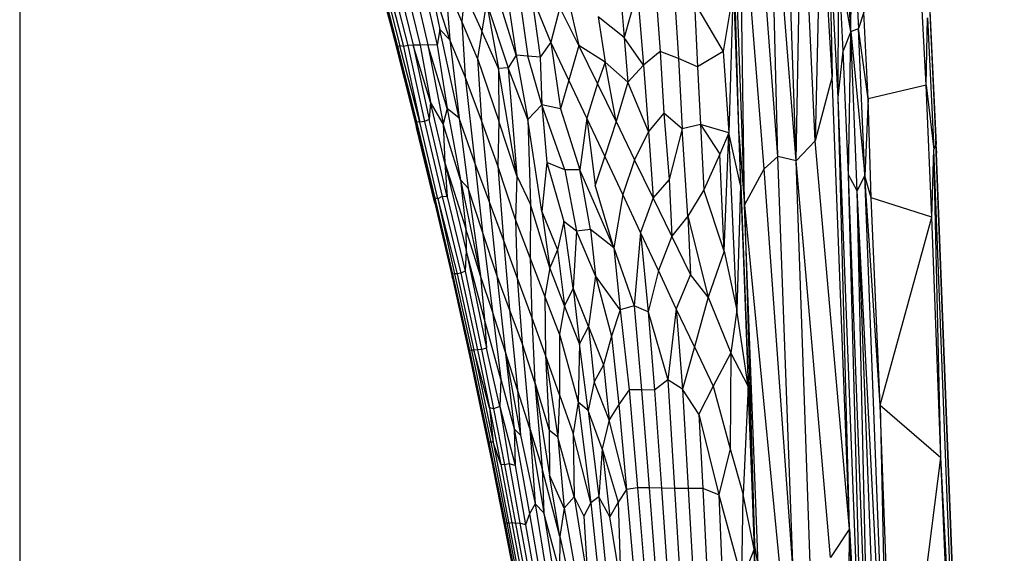
# Model space of a CAD drawing. Units: inches. Extents: x 0 to 204, y 0 to 264.
# Drawn here: x 78 to 84, y 112 to 115 of the extents above; entities that cross this region are included whole.
import ezdxf

# ---------------------------------------------------------------- set-up
doc = ezdxf.new("R2010")
doc.units = ezdxf.units.IN
doc.header["$MEASUREMENT"] = 0
doc.layers.get('0').update_dxf_attribs({"color": 10})
doc.layers.add('A-ANNO-DIMS', color=2, linetype='Continuous')
doc.styles.add('Arial', font='arial.ttf')
doc.dimstyles.new('ARCH-24', dxfattribs={"dimscale": 24, "dimtxt": 0.09375, "dimasz": 0.09375, "dimexe": 0.09375, "dimexo": 0.09375, "dimgap": 0.046875, "dimtad": 1, "dimdec": 4, "dimzin": 3, "dimdsep": 46, "dimlunit": 4, "dimtxsty": 'Arial', "dimcen": 0, "dimdle": 0.09375, "dimclrd": 256, "dimclre": 256, "dimclrt": 256, "dimadec": 0, "dimazin": 0, "dimtfac": 1, "dimtdec": 4, "dimtmove": 2, "dimatfit": 2, "dimfxl": 1, "dimfrac": 2, "dimtolj": 1, "dimtzin": 0, "dimlwd": -1, "dimlwe": -1, "dimarcsym": 0})

# ---------------------------------------------------------------- blocks, each defined once
blk = doc.blocks.new('*D2')
at = {"layer": 'A-ANNO-DIMS', "transparency": 16777216}
for p, q in [((78.1293, 118.7674), (78.1293, 82.2055)), ((99.1284, 103.2092), (99.1284, 82.2055)), ((80.3793, 84.4555), (96.8784, 84.4555))]:
    blk.add_line(p, q, dxfattribs=at)
for points in [[(80.3793, 84.8305), (80.3793, 84.0805), (78.1293, 84.4555)], [(96.8784, 84.8305), (96.8784, 84.0805), (99.1284, 84.4555)]]:
    blk.add_solid(points, dxfattribs=at)
at = {"layer": 'Defpoints', "color": 0, "transparency": 16777216}
for p in [(78.1293, 121.0174), (99.1284, 105.4592), (99.1284, 84.4555)]:
    blk.add_point(p, dxfattribs=at)
at = {"layer": 'A-ANNO-DIMS', "transparency": 16777216, "insert": (88.6289, 86.7055), "char_height": 2.25, "attachment_point": 5, "style": 'Arial'}
blk.add_mtext('\\A1;D', dxfattribs=at)
blk = doc.blocks.new('ROCA-1-SD')
for p, q in [((-6.5468, 27.0989), (-6.4759, 25.0929)), ((-6.5251, 26.8952), (-6.4759, 25.0929)), ((-6.5251, 26.8952), (-6.4433, 24.6673)), ((-6.1531, 24.9165), (-6.2217, 26.9206)), ((-6.2558, 24.94), (-6.4005, 26.8585)), ((-6.1531, 24.9165), (-6.3049, 26.8428)), ((-6.2558, 24.94), (-6.3049, 26.8428)), ((-6.4433, 24.6673), (-6.4717, 26.6388)), ((-6.3333, 24.8716), (-6.4717, 26.6388)), ((-6.1531, 24.9165), (-6.121, 26.657)), ((-6.047, 25.0286), (-6.121, 26.657)), ((-6.0133, 26.4516), (-6.047, 25.0286)), ((-5.9515, 25.3891), (-6.0133, 26.4516)), ((-5.8483, 25.6405), (-5.8879, 26.3237)), ((-5.8483, 25.6405), (-5.8408, 26.289)), ((-5.8408, 26.289), (-5.8048, 25.6578)), ((-8.5732, 26.2429), (-8.4168, 25.6517)), ((-5.9181, 25.2706), (-5.9697, 26.2574)), ((-5.9697, 26.2574), (-5.9515, 25.3891)), ((-8.4471, 26.0364), (-8.3274, 25.5629)), ((-5.9181, 25.2706), (-5.9162, 26.0339)), ((-5.8483, 25.6405), (-5.9162, 26.0339)), ((-5.8898, 25.533), (-5.9162, 26.0339)), ((-8.4904, 25.9645), (-8.3844, 25.5563)), ((-8.4765, 25.9673), (-8.3716, 25.5601)), ((-8.4556, 25.9646), (-8.3517, 25.5559)), ((-8.092, 25.5937), (-8.2202, 25.9891)), ((-8.2202, 25.9891), (-8.1473, 25.6526)), ((-7.7895, 25.9688), (-7.7203, 25.5081)), ((-7.723, 25.9808), (-7.6558, 25.5032)), ((-7.1456, 25.9668), (-7.1159, 25.6078)), ((-8.4937, 25.9506), (-8.3877, 25.5434)), ((-8.2463, 25.9234), (-8.163, 25.5645)), ((-8.0243, 25.6966), (-8.1166, 25.9133)), ((-8.1166, 25.9133), (-8.092, 25.5937)), ((-7.4544, 25.9338), (-7.3704, 25.5621)), ((-8.3751, 25.886), (-8.2968, 25.5643)), ((-8.3333, 25.8729), (-8.2581, 25.5647)), ((-8.283, 25.8581), (-8.2155, 25.5663)), ((-8.01, 25.859), (-8.0243, 25.6966)), ((-8.01, 25.859), (-7.9132, 25.6426)), ((-7.7203, 25.5081), (-7.8405, 25.8916)), ((-7.0423, 25.8713), (-7.1159, 25.6078)), ((-7.0423, 25.8713), (-7.0074, 25.4516)), ((-6.9404, 25.8682), (-6.9154, 25.5291)), ((-6.5073, 25.8595), (-6.5616, 25.5292)), ((-6.5073, 25.8595), (-6.5309, 25.0733)), ((-5.4264, 25.3407), (-5.4527, 25.8611)), ((-7.8873, 25.8034), (-7.9132, 25.6426)), ((-7.8873, 25.8034), (-7.7657, 25.4371)), ((-7.8873, 25.8034), (-7.8203, 25.4327)), ((-7.5266, 25.58), (-7.6337, 25.8427)), ((-7.6337, 25.8427), (-7.5861, 25.4976)), ((-6.8323, 25.8068), (-6.8122, 25.4898)), ((-6.722, 25.8017), (-6.5616, 25.5292)), ((-6.722, 25.8017), (-6.7064, 25.4435)), ((-7.476, 25.7759), (-7.5266, 25.58)), ((-7.3704, 25.5621), (-7.476, 25.7759)), ((-5.7752, 25.7482), (-5.8048, 25.6578)), ((-5.7509, 25.2628), (-5.7752, 25.7482)), ((-5.4061, 25.7556), (-5.3703, 25.0069)), ((-5.4056, 25.7425), (-5.371, 25.0105)), ((-7.9362, 25.49), (-8.0243, 25.6966)), ((-8.0243, 25.6966), (-8.0059, 25.3864)), ((-7.1159, 25.6078), (-7.2611, 25.7227)), ((-7.2611, 25.7227), (-7.2216, 25.4685)), ((-5.4264, 25.3407), (-5.4177, 25.7169)), ((-5.4177, 25.7169), (-5.3834, 24.9803)), ((-8.4168, 25.6517), (-8.2781, 25.1038)), ((-8.4168, 25.6517), (-8.3877, 25.5434)), ((-8.1473, 25.6526), (-8.163, 25.5645)), ((-8.092, 25.5937), (-8.1473, 25.6526)), ((-8.0403, 25.1559), (-8.1473, 25.6526)), ((-7.9132, 25.6426), (-7.9362, 25.49)), ((-7.8203, 25.4327), (-7.9132, 25.6426)), ((-5.8483, 25.6405), (-5.8898, 25.533)), ((-5.8601, 24.8384), (-5.8483, 25.6405)), ((-5.8483, 25.6405), (-5.8048, 25.6578)), ((-5.8112, 24.7484), (-5.8483, 25.6405)), ((-5.8483, 25.6405), (-5.7689, 24.8323)), ((-5.7509, 25.2628), (-5.8048, 25.6578)), ((-5.7689, 24.8323), (-5.8048, 25.6578)), ((-8.0059, 25.3864), (-8.092, 25.5937)), ((-8.092, 25.5937), (-8.0403, 25.1559)), ((-7.5266, 25.58), (-7.5861, 25.4976)), ((-7.4252, 25.368), (-7.5266, 25.58)), ((-7.5266, 25.58), (-7.4734, 25.2081)), ((-7.0074, 25.4516), (-7.1159, 25.6078)), ((-7.1159, 25.6078), (-7.0955, 25.3565)), ((-8.3844, 25.5563), (-8.3877, 25.5434)), ((-8.3877, 25.5434), (-8.281, 25.1191)), ((-8.3716, 25.5601), (-8.3844, 25.5563)), ((-8.3844, 25.5563), (-8.2784, 25.1339)), ((-8.3517, 25.5559), (-8.3716, 25.5601)), ((-8.2607, 25.1325), (-8.3716, 25.5601)), ((-8.3274, 25.5629), (-8.3517, 25.5559)), ((-8.3517, 25.5559), (-8.2607, 25.1325)), ((-8.2968, 25.5643), (-8.3274, 25.5629)), ((-8.3274, 25.5629), (-8.2332, 25.1358)), ((-8.2581, 25.5647), (-8.2968, 25.5643)), ((-8.2001, 25.2451), (-8.2968, 25.5643)), ((-8.2968, 25.5643), (-8.2077, 25.1483)), ((-8.2155, 25.5663), (-8.2581, 25.5647)), ((-8.2581, 25.5647), (-8.2001, 25.2451)), ((-8.163, 25.5645), (-8.2155, 25.5663)), ((-8.1062, 25.2093), (-8.2155, 25.5663)), ((-8.2155, 25.5663), (-8.13, 25.1235)), ((-8.163, 25.5645), (-8.1062, 25.2093)), ((-7.3704, 25.5621), (-7.4252, 25.368)), ((-7.2216, 25.4685), (-7.3704, 25.5621)), ((-7.2656, 25.3493), (-7.3704, 25.5621)), ((-6.9154, 25.5291), (-7.0074, 25.4516)), ((-6.8122, 25.4898), (-6.9154, 25.5291)), ((-6.9154, 25.5291), (-6.8939, 25.1831)), ((-6.5616, 25.5292), (-6.7064, 25.4435)), ((-6.5616, 25.5292), (-6.5309, 25.0733)), ((-5.9181, 25.2706), (-5.8898, 25.533)), ((-5.8601, 24.8384), (-5.8898, 25.533)), ((-7.9362, 25.49), (-7.8178, 25.1386)), ((-7.9362, 25.49), (-7.9146, 25.1412)), ((-7.7203, 25.5081), (-7.7657, 25.4371)), ((-7.6558, 25.5032), (-7.7203, 25.5081)), ((-7.7203, 25.5081), (-7.656, 25.1484)), ((-7.5861, 25.4976), (-7.6558, 25.5032)), ((-7.5775, 25.2295), (-7.6558, 25.5032)), ((-7.5861, 25.4976), (-7.5775, 25.2295)), ((-7.2216, 25.4685), (-7.2656, 25.3493)), ((-7.0955, 25.3565), (-7.2216, 25.4685)), ((-7.1616, 25.1362), (-7.2216, 25.4685)), ((-6.7064, 25.4435), (-6.8122, 25.4898)), ((-6.8122, 25.4898), (-6.7923, 25.0949)), ((-7.7657, 25.4371), (-7.8203, 25.4327)), ((-7.7178, 24.8321), (-7.8203, 25.4327)), ((-7.8203, 25.4327), (-7.8178, 25.1386)), ((-7.656, 25.1484), (-7.7657, 25.4371)), ((-7.7657, 25.4371), (-7.7178, 24.8321)), ((-7.0074, 25.4516), (-7.0955, 25.3565)), ((-7.0074, 25.4516), (-6.9804, 25.0796)), ((-6.7064, 25.4435), (-6.6889, 25.1205)), ((-7.9146, 25.1412), (-8.0059, 25.3864)), ((-8.0059, 25.3864), (-7.9524, 24.9043)), ((-7.4252, 25.368), (-7.4734, 25.2081)), ((-7.3245, 25.1553), (-7.4252, 25.368)), ((-7.0955, 25.3565), (-7.1616, 25.1362)), ((-6.9804, 25.0796), (-7.0955, 25.3565)), ((-5.9515, 25.3891), (-6.047, 25.0286)), ((-5.8554, 22.8558), (-5.9515, 25.3891)), ((-7.2656, 25.3493), (-7.3245, 25.1553)), ((-7.1616, 25.1362), (-7.2656, 25.3493)), ((-5.4264, 25.3407), (-5.7509, 25.2628)), ((-5.3948, 24.6009), (-5.4264, 25.3407)), ((-5.4264, 25.3407), (-5.3834, 24.9803)), ((-8.2001, 25.2451), (-8.2077, 25.1483)), ((-8.13, 25.1235), (-8.2001, 25.2451)), ((-8.1208, 24.9049), (-8.2001, 25.2451)), ((-5.8554, 22.8558), (-5.9181, 25.2706)), ((-5.7691, 21.3917), (-5.9181, 25.2706)), ((-5.7509, 25.2628), (-5.7689, 24.8323)), ((-5.7328, 24.7085), (-5.7509, 25.2628)), ((-8.1062, 25.2093), (-8.13, 25.1235)), ((-8.0403, 25.1559), (-8.1062, 25.2093)), ((-8.1062, 25.2093), (-8.0328, 24.8101)), ((-7.5775, 25.2295), (-7.656, 25.1484)), ((-7.4734, 25.2081), (-7.5775, 25.2295)), ((-7.4487, 24.8666), (-7.5775, 25.2295)), ((-7.5775, 25.2295), (-7.5491, 24.9072)), ((-7.4734, 25.2081), (-7.3651, 24.8649)), ((-8.2784, 25.1339), (-8.281, 25.1191)), ((-8.2607, 25.1325), (-8.2784, 25.1339)), ((-8.2784, 25.1339), (-8.1757, 24.7079)), ((-8.2332, 25.1358), (-8.2607, 25.1325)), ((-8.1584, 24.7042), (-8.2607, 25.1325)), ((-8.2077, 25.1483), (-8.2332, 25.1358)), ((-8.2332, 25.1358), (-8.1346, 24.7158)), ((-8.1075, 24.7141), (-8.2077, 25.1483)), ((-7.9524, 24.9043), (-8.0403, 25.1559)), ((-8.0403, 25.1559), (-7.9898, 24.7638)), ((-7.8239, 24.889), (-7.9146, 25.1412)), ((-7.9146, 25.1412), (-7.872, 24.6909)), ((-7.8178, 25.1386), (-7.8239, 24.889)), ((-7.7178, 24.8321), (-7.8178, 25.1386)), ((-7.5766, 24.6319), (-7.656, 25.1484)), ((-7.656, 25.1484), (-7.6399, 24.6713)), ((-7.3245, 25.1553), (-7.3651, 24.8649)), ((-7.2241, 24.9415), (-7.3245, 25.1553)), ((-7.3245, 25.1553), (-7.2784, 24.7801)), ((-7.1616, 25.1362), (-7.2241, 24.9415)), ((-7.1616, 25.1362), (-7.0576, 24.922)), ((-6.8939, 25.1831), (-6.9804, 25.0796)), ((-6.7923, 25.0949), (-6.8939, 25.1831)), ((-6.8939, 25.1831), (-6.8648, 24.8121)), ((-8.281, 25.1191), (-8.2781, 25.1038)), ((-8.2781, 25.1038), (-8.281, 25.1191)), ((-8.281, 25.1191), (-8.1785, 24.6954)), ((-8.1759, 24.6797), (-8.2781, 25.1038)), ((-8.0328, 24.8101), (-8.13, 25.1235)), ((-8.13, 25.1235), (-8.1208, 24.9049)), ((-6.9804, 25.0796), (-7.0576, 24.922)), ((-6.9804, 25.0796), (-6.9538, 24.7082)), ((-6.7923, 25.0949), (-6.8648, 24.8121)), ((-6.6889, 25.1205), (-6.7923, 25.0949)), ((-6.7606, 24.6056), (-6.7923, 25.0949)), ((-6.5309, 25.0733), (-6.6889, 25.1205)), ((-6.6889, 25.1205), (-6.5801, 24.9536)), ((-6.6889, 25.1205), (-6.6699, 24.7546)), ((-6.4759, 25.0929), (-6.4433, 24.6673)), ((-6.4759, 25.0929), (-6.4656, 24.7798)), ((-6.4759, 25.0929), (-6.4228, 23.654)), ((-6.5309, 25.0733), (-6.5801, 24.9536)), ((-6.5557, 24.4096), (-6.5309, 25.0733)), ((-6.4656, 24.7798), (-6.5309, 25.0733)), ((-6.4861, 24.0791), (-6.5309, 25.0733)), ((-6.047, 25.0286), (-6.1531, 24.9165)), ((-5.8554, 22.8558), (-6.047, 25.0286)), ((-5.3706, 25.0105), (-5.3712, 25.0259)), ((-5.3707, 25.0105), (-5.3712, 25.0259)), ((-5.3948, 24.6009), (-5.3834, 24.9803)), ((-5.371, 25.0105), (-5.3834, 24.9803)), ((-5.2359, 21.1879), (-5.3834, 24.9803)), ((-5.3427, 23.255), (-5.3834, 24.9803)), ((-5.3711, 25.0069), (-5.3688, 24.9585)), ((-5.2322, 21.425), (-5.371, 25.0105)), ((-5.3703, 25.0069), (-5.371, 25.0105)), ((-5.2322, 21.425), (-5.3703, 25.0069)), ((-7.2241, 24.9415), (-7.2784, 24.7801)), ((-7.1244, 24.7283), (-7.2241, 24.9415)), ((-7.0576, 24.922), (-7.1244, 24.7283)), ((-6.9538, 24.7082), (-7.0576, 24.922)), ((-6.5801, 24.9536), (-6.6699, 24.7546)), ((-6.5557, 24.4096), (-6.5801, 24.9536)), ((-6.2558, 24.94), (-6.3333, 24.8716)), ((-6.1531, 24.9165), (-6.2558, 24.94)), ((-6.1697, 22.6142), (-6.2558, 24.94)), ((-6.0737, 22.6059), (-6.1531, 24.9165)), ((-5.9608, 22.6942), (-6.1531, 24.9165)), ((-8.1208, 24.9049), (-8.0021, 24.536)), ((-8.1208, 24.9049), (-8, 24.4136)), ((-8.1208, 24.9049), (-8.1075, 24.7141)), ((-7.872, 24.6909), (-7.9524, 24.9043)), ((-7.9524, 24.9043), (-7.9093, 24.5178)), ((-7.7242, 24.5872), (-7.8239, 24.889)), ((-7.8239, 24.889), (-7.7918, 24.4728)), ((-7.5491, 24.9072), (-7.5766, 24.6319)), ((-7.4487, 24.8666), (-7.5491, 24.9072)), ((-7.5491, 24.9072), (-7.454, 24.5768)), ((-7.3651, 24.8649), (-7.4487, 24.8666)), ((-7.4487, 24.8666), (-7.3825, 24.5217)), ((-7.1741, 24.4287), (-7.3651, 24.8649)), ((-7.3044, 24.5316), (-7.3651, 24.8649)), ((-6.4433, 24.6673), (-6.3333, 24.8716)), ((-6.1697, 22.6142), (-6.3333, 24.8716)), ((-7.9898, 24.7638), (-8.0328, 24.8101)), ((-8.0328, 24.8101), (-7.9211, 24.2724)), ((-8.0328, 24.8101), (-8.0021, 24.536)), ((-7.7178, 24.8321), (-7.7242, 24.5872)), ((-7.7178, 24.8321), (-7.6399, 24.6713)), ((-6.8648, 24.8121), (-6.9538, 24.7082)), ((-6.8648, 24.8121), (-6.8495, 24.494)), ((-5.7439, 21.7323), (-5.8601, 24.8384)), ((-5.7691, 21.3917), (-5.8601, 24.8384)), ((-5.8112, 24.7484), (-5.8601, 24.8384)), ((-5.8112, 24.7484), (-5.7689, 24.8323)), ((-5.6839, 23.5475), (-5.7689, 24.8323)), ((-5.7328, 24.7085), (-5.7689, 24.8323)), ((-5.6305, 21.1917), (-5.7689, 24.8323)), ((-7.9093, 24.5178), (-7.9898, 24.7638)), ((-7.9898, 24.7638), (-7.9211, 24.2724)), ((-7.1741, 24.4287), (-7.2784, 24.7801)), ((-6.6699, 24.7546), (-6.7606, 24.6056)), ((-6.5557, 24.4096), (-6.6699, 24.7546)), ((-6.4656, 24.7798), (-6.4861, 24.0791)), ((-6.4639, 24.7798), (-6.387, 22.7703)), ((-5.6305, 21.1917), (-5.8112, 24.7484)), ((-5.6993, 21.7591), (-5.8112, 24.7484)), ((-5.7439, 21.7323), (-5.8112, 24.7484)), ((-8.1757, 24.7079), (-8.1785, 24.6954)), ((-8.1759, 24.6797), (-8.1785, 24.6954)), ((-8.1785, 24.6954), (-8.0791, 24.2685)), ((-8.1584, 24.7042), (-8.1757, 24.7079)), ((-8.1757, 24.7079), (-8.0768, 24.282)), ((-8.1346, 24.7158), (-8.1584, 24.7042)), ((-8.1584, 24.7042), (-8.0505, 24.2834)), ((-8.1584, 24.7042), (-8.066, 24.2838)), ((-8.1075, 24.7141), (-8.1346, 24.7158)), ((-8.1346, 24.7158), (-8.0299, 24.2871)), ((-8.1075, 24.7141), (-8.0068, 24.2978)), ((-7.7918, 24.4728), (-7.872, 24.6909)), ((-7.872, 24.6909), (-7.829, 24.2756)), ((-7.1244, 24.7283), (-7.1741, 24.4287)), ((-7.0246, 24.5145), (-7.1244, 24.7283)), ((-6.9538, 24.7082), (-7.0246, 24.5145)), ((-6.8495, 24.494), (-6.9538, 24.7082)), ((-5.6839, 23.5475), (-5.7328, 24.7085)), ((-5.3948, 24.6009), (-5.7328, 24.7085)), ((-8.1759, 24.6797), (-8.0779, 24.2586)), ((-7.6399, 24.6713), (-7.6414, 24.3731)), ((-7.533, 24.3171), (-7.6399, 24.6713)), ((-6.3668, 22.6531), (-6.4433, 24.6673)), ((-6.4433, 24.6673), (-6.387, 22.7703)), ((-6.4433, 24.6673), (-6.2404, 22.584)), ((-7.6414, 24.3731), (-7.7242, 24.5872)), ((-7.7242, 24.5872), (-7.7143, 24.2629)), ((-7.5766, 24.6319), (-7.4891, 24.4172)), ((-7.5766, 24.6319), (-7.533, 24.3171)), ((-6.7606, 24.6056), (-6.8495, 24.494)), ((-6.7606, 24.6056), (-6.6451, 24.1518)), ((-6.7606, 24.6056), (-6.7444, 24.2799)), ((-5.6839, 23.5475), (-5.3948, 24.6009)), ((-5.3427, 23.255), (-5.3948, 24.6009)), ((-7.9211, 24.2724), (-8.0021, 24.536)), ((-8.0021, 24.536), (-8, 24.4136)), ((-7.454, 24.5768), (-7.4891, 24.4172)), ((-7.3825, 24.5217), (-7.454, 24.5768)), ((-7.4024, 24.2027), (-7.454, 24.5768)), ((-7.3044, 24.5316), (-7.3825, 24.5217)), ((-7.1741, 24.4287), (-7.3044, 24.5316)), ((-7.3044, 24.5316), (-7.2771, 24.2715)), ((-7.829, 24.2756), (-7.9093, 24.5178)), ((-7.9093, 24.5178), (-7.8533, 24.0717)), ((-7.7143, 24.2629), (-7.7918, 24.4728)), ((-7.7918, 24.4728), (-7.7577, 24.0828)), ((-7.3825, 24.5217), (-7.4024, 24.2027)), ((-7.2771, 24.2715), (-7.3825, 24.5217)), ((-7.0246, 24.5145), (-7.0609, 24.1039)), ((-6.9248, 24.3013), (-7.0246, 24.5145)), ((-7.0246, 24.5145), (-6.9811, 24.0699)), ((-6.8495, 24.494), (-6.9248, 24.3013)), ((-6.7444, 24.2799), (-6.8495, 24.494)), ((-7.4891, 24.4172), (-7.533, 24.3171)), ((-7.4891, 24.4172), (-7.4492, 24.1038)), ((-7.1741, 24.4287), (-7.0609, 24.1039)), ((-7.1741, 24.4287), (-7.1383, 24.0809)), ((-8, 24.4136), (-8.0068, 24.2978)), ((-7.897, 24.0273), (-8, 24.4136)), ((-8, 24.4136), (-7.8861, 23.8672)), ((-7.5596, 24.159), (-7.6414, 24.3731)), ((-7.6414, 24.3731), (-7.6334, 24.0399)), ((-6.5557, 24.4096), (-6.6451, 24.1518)), ((-6.5557, 24.4096), (-6.4861, 24.0791)), ((-7.533, 24.3171), (-7.5596, 24.159)), ((-7.4492, 24.1038), (-7.533, 24.3171)), ((-8.0768, 24.282), (-8.0791, 24.2685)), ((-8.0779, 24.2586), (-8.0791, 24.2685)), ((-8.0791, 24.2685), (-7.9845, 23.8437)), ((-8.0779, 24.2586), (-7.985, 23.8422)), ((-8.066, 24.2838), (-8.0768, 24.282)), ((-8.0768, 24.282), (-7.9815, 23.8532)), ((-8.0505, 24.2834), (-8.066, 24.2838)), ((-8.066, 24.2838), (-7.9714, 23.8554)), ((-8.0299, 24.2871), (-8.0505, 24.2834)), ((-8.0505, 24.2834), (-7.957, 23.8549)), ((-8.0068, 24.2978), (-8.0299, 24.2871)), ((-8.0299, 24.2871), (-7.9376, 23.8583)), ((-8.0068, 24.2978), (-7.914, 23.8591)), ((-7.8533, 24.0717), (-7.9211, 24.2724)), ((-7.9211, 24.2724), (-7.897, 24.0273)), ((-7.7577, 24.0828), (-7.829, 24.2756)), ((-7.829, 24.2756), (-7.7825, 23.8499)), ((-7.6334, 24.0399), (-7.7143, 24.2629)), ((-7.7143, 24.2629), (-7.6875, 23.895)), ((-7.2771, 24.2715), (-7.3165, 23.9883)), ((-7.1383, 24.0809), (-7.2771, 24.2715)), ((-7.2771, 24.2715), (-7.1872, 23.9351)), ((-6.9248, 24.3013), (-6.9811, 24.0699)), ((-6.8244, 24.0877), (-6.9248, 24.3013)), ((-6.7444, 24.2799), (-6.8244, 24.0877)), ((-6.6451, 24.1518), (-6.7444, 24.2799)), ((-7.4024, 24.2027), (-7.4492, 24.1038)), ((-7.3165, 23.9883), (-7.4024, 24.2027)), ((-7.4024, 24.2027), (-7.3662, 23.8905)), ((-7.4784, 23.945), (-7.5596, 24.159)), ((-7.5596, 24.159), (-7.5558, 23.8271)), ((-6.6451, 24.1518), (-6.7229, 23.8742)), ((-6.6451, 24.1518), (-6.5195, 23.8399)), ((-7.4492, 24.1038), (-7.4784, 23.945)), ((-7.3662, 23.8905), (-7.4492, 24.1038)), ((-7.0609, 24.1039), (-7.1383, 24.0809)), ((-6.9811, 24.0699), (-7.0609, 24.1039)), ((-7.0609, 24.1039), (-7.0193, 23.634)), ((-6.8244, 24.0877), (-6.8713, 23.6896)), ((-6.7229, 23.8742), (-6.8244, 24.0877)), ((-6.8244, 24.0877), (-6.7894, 23.6364)), ((-7.7825, 23.8499), (-7.8533, 24.0717)), ((-7.8533, 24.0717), (-7.8069, 23.6933)), ((-7.6875, 23.895), (-7.7577, 24.0828)), ((-7.7577, 24.0828), (-7.7128, 23.6342)), ((-7.5558, 23.8271), (-7.6334, 24.0399)), ((-7.6334, 24.0399), (-7.6155, 23.6738)), ((-7.1383, 24.0809), (-7.1872, 23.9351)), ((-7.1383, 24.0809), (-7.0888, 23.6339)), ((-6.9811, 24.0699), (-6.8713, 23.6896)), ((-6.9811, 24.0699), (-6.9465, 23.6321)), ((-6.4861, 24.0791), (-6.5195, 23.8399)), ((-6.4228, 23.654), (-6.4861, 24.0791)), ((-7.8069, 23.6933), (-7.897, 24.0273)), ((-7.897, 24.0273), (-7.8861, 23.8672)), ((-7.3165, 23.9883), (-7.3662, 23.8905)), ((-7.3165, 23.9883), (-7.2311, 23.7735)), ((-7.3165, 23.9883), (-7.2838, 23.6777)), ((-7.4784, 23.945), (-7.3742, 23.5652)), ((-7.4784, 23.945), (-7.4777, 23.6062)), ((-7.1872, 23.9351), (-7.2311, 23.7735)), ((-7.1872, 23.9351), (-7.1454, 23.5518)), ((-7.8861, 23.8672), (-7.914, 23.8591)), ((-7.8129, 23.5403), (-7.8861, 23.8672)), ((-7.6155, 23.6738), (-7.6875, 23.895)), ((-7.6875, 23.895), (-7.6437, 23.4173)), ((-7.3662, 23.8905), (-7.3742, 23.5652)), ((-7.3184, 23.5171), (-7.3662, 23.8905)), ((-6.7229, 23.8742), (-6.7894, 23.6364)), ((-6.7229, 23.8742), (-6.6176, 23.6541)), ((-7.985, 23.8422), (-7.9845, 23.8437)), ((-7.985, 23.8422), (-7.9183, 23.5313)), ((-7.9815, 23.8532), (-7.9845, 23.8437)), ((-7.9183, 23.5313), (-7.9845, 23.8437)), ((-7.9714, 23.8554), (-7.9815, 23.8532)), ((-7.9815, 23.8532), (-7.8728, 23.3414)), ((-7.957, 23.8549), (-7.9714, 23.8554)), ((-7.9714, 23.8554), (-7.8628, 23.3404)), ((-7.9376, 23.8583), (-7.957, 23.8549)), ((-7.8708, 23.5322), (-7.957, 23.8549)), ((-7.957, 23.8549), (-7.8493, 23.3397)), ((-7.914, 23.8591), (-7.9376, 23.8583)), ((-7.9376, 23.8583), (-7.8708, 23.5322)), ((-7.914, 23.8591), (-7.8473, 23.5278)), ((-7.7128, 23.6342), (-7.7825, 23.8499)), ((-7.7825, 23.8499), (-7.697, 23.3802)), ((-7.7825, 23.8499), (-7.7325, 23.4147)), ((-7.4777, 23.6062), (-7.5558, 23.8271)), ((-7.5558, 23.8271), (-7.487, 23.3676)), ((-7.5558, 23.8271), (-7.5356, 23.4076)), ((-6.5195, 23.8399), (-6.6176, 23.6541)), ((-6.5195, 23.8399), (-6.5228, 23.3034)), ((-6.4228, 23.654), (-6.5195, 23.8399)), ((-7.2311, 23.7735), (-7.2838, 23.6777)), ((-7.2311, 23.7735), (-7.2009, 23.4648)), ((-7.8069, 23.6933), (-7.8129, 23.5403)), ((-7.8069, 23.6933), (-7.7325, 23.4147)), ((-7.6155, 23.6738), (-7.5356, 23.4076)), ((-7.6155, 23.6738), (-7.5337, 23.1558)), ((-7.6155, 23.6738), (-7.5744, 23.1924)), ((-7.2838, 23.6777), (-7.3184, 23.5171)), ((-7.2009, 23.4648), (-7.2838, 23.6777)), ((-6.8713, 23.6896), (-6.9465, 23.6321)), ((-6.7894, 23.6364), (-6.8713, 23.6896)), ((-6.8713, 23.6896), (-6.8344, 23.0818)), ((-6.6176, 23.6541), (-6.6985, 23.4982)), ((-6.6176, 23.6541), (-6.5228, 23.3034)), ((-6.4228, 23.654), (-6.4493, 23.048)), ((-6.387, 22.7703), (-6.4228, 23.654)), ((-6.4228, 23.654), (-6.3881, 22.7416)), ((-7.6437, 23.4173), (-7.7128, 23.6342)), ((-7.7128, 23.6342), (-7.697, 23.3802)), ((-7.4777, 23.6062), (-7.487, 23.3676)), ((-7.4777, 23.6062), (-7.4017, 23.3892)), ((-7.0888, 23.6339), (-7.1454, 23.5518)), ((-7.0193, 23.634), (-7.0888, 23.6339)), ((-7.0888, 23.6339), (-7.041, 23.0839)), ((-6.9465, 23.6321), (-7.0193, 23.634)), ((-7.0193, 23.634), (-6.976, 23.0848)), ((-6.9465, 23.6321), (-6.9072, 23.0837)), ((-6.6985, 23.4982), (-6.7894, 23.6364)), ((-6.7894, 23.6364), (-6.7572, 23.0801)), ((-7.8129, 23.5403), (-7.8473, 23.5278)), ((-7.8129, 23.5403), (-7.7271, 23.2103)), ((-7.8129, 23.5403), (-7.7593, 23.2183)), ((-7.3742, 23.5652), (-7.4017, 23.3892)), ((-7.3184, 23.5171), (-7.3742, 23.5652)), ((-7.3742, 23.5652), (-7.3036, 23.0007)), ((-7.1454, 23.5518), (-7.2009, 23.4648)), ((-7.1454, 23.5518), (-7.1023, 23.0755)), ((-5.5983, 21.2634), (-5.6839, 23.5475)), ((-5.6839, 23.5475), (-5.3427, 23.255)), ((-5.6839, 23.5475), (-5.6305, 21.1917)), ((-7.8484, 23.1943), (-7.9183, 23.5313)), ((-7.9183, 23.5313), (-7.8728, 23.3414)), ((-7.9183, 23.5313), (-7.8488, 23.1996)), ((-7.8473, 23.5278), (-7.8708, 23.5322)), ((-7.8708, 23.5322), (-7.807, 23.2151)), ((-7.8708, 23.5322), (-7.8493, 23.3397)), ((-7.8473, 23.5278), (-7.7853, 23.2139)), ((-7.2393, 23.3034), (-7.3184, 23.5171)), ((-7.3184, 23.5171), (-7.2574, 23.0349)), ((-6.6985, 23.4982), (-6.5861, 23.0454)), ((-6.6985, 23.4982), (-6.6754, 23.0806)), ((-7.2009, 23.4648), (-7.2393, 23.3034)), ((-7.1023, 23.0755), (-7.2009, 23.4648)), ((-7.697, 23.3802), (-7.7325, 23.4147)), ((-7.7325, 23.4147), (-7.6459, 22.9398)), ((-7.7325, 23.4147), (-7.7271, 23.2103)), ((-7.697, 23.3802), (-7.6137, 22.9952)), ((-7.6437, 23.4173), (-7.5744, 23.1924)), ((-7.6437, 23.4173), (-7.5656, 22.9448)), ((-7.6437, 23.4173), (-7.6137, 22.9952)), ((-7.487, 23.3676), (-7.5356, 23.4076)), ((-7.5356, 23.4076), (-7.5337, 23.1558)), ((-7.3036, 23.0007), (-7.4017, 23.3892)), ((-7.4017, 23.3892), (-7.3968, 23.0337)), ((-7.8628, 23.3404), (-7.8728, 23.3414)), ((-7.8728, 23.3414), (-7.7819, 22.8851)), ((-7.8728, 23.3414), (-7.8488, 23.1996)), ((-7.8493, 23.3397), (-7.8628, 23.3404)), ((-7.8628, 23.3404), (-7.7737, 22.8886)), ((-7.807, 23.2151), (-7.8493, 23.3397)), ((-7.8493, 23.3397), (-7.7609, 22.885)), ((-7.3968, 23.0337), (-7.487, 23.3676)), ((-7.487, 23.3676), (-7.4521, 22.9706)), ((-7.2393, 23.3034), (-7.2574, 23.0349)), ((-7.2393, 23.3034), (-7.1504, 23.0049)), ((-7.2393, 23.3034), (-7.1956, 22.9217)), ((-6.5228, 23.3034), (-6.5861, 23.0454)), ((-6.5228, 23.3034), (-6.4493, 23.048)), ((-7.7853, 23.2139), (-7.807, 23.2151)), ((-7.807, 23.2151), (-7.7446, 22.8882)), ((-7.7593, 23.2183), (-7.7853, 23.2139)), ((-7.7853, 23.2139), (-7.7236, 22.8845)), ((-7.7271, 23.2103), (-7.7593, 23.2183)), ((-7.7593, 23.2183), (-7.6992, 22.8875)), ((-7.7271, 23.2103), (-7.6676, 22.8777)), ((-5.5983, 21.2634), (-5.3427, 23.255)), ((-5.2548, 21.0987), (-5.3427, 23.255)), ((-5.2359, 21.1879), (-5.3427, 23.255)), ((-7.7851, 22.8768), (-7.8488, 23.1996)), ((-7.8484, 23.1943), (-7.7851, 22.8768)), ((-7.4771, 22.8122), (-7.5744, 23.1924)), ((-7.5744, 23.1924), (-7.5656, 22.9448)), ((-7.4521, 22.9706), (-7.5337, 23.1558)), ((-7.4771, 22.8122), (-7.5337, 23.1558)), ((-7.1023, 23.0755), (-7.1504, 23.0049)), ((-7.041, 23.0839), (-7.1023, 23.0755)), ((-7.1023, 23.0755), (-7.0548, 22.5405)), ((-6.976, 23.0848), (-7.041, 23.0839)), ((-7.041, 23.0839), (-6.9968, 22.5392)), ((-6.9072, 23.0837), (-6.976, 23.0848)), ((-6.976, 23.0848), (-6.9353, 22.5374)), ((-6.8344, 23.0818), (-6.9072, 23.0837)), ((-6.9072, 23.0837), (-6.87, 22.5357)), ((-6.7572, 23.0801), (-6.8344, 23.0818)), ((-6.8344, 23.0818), (-6.8007, 22.5334)), ((-6.6754, 23.0806), (-6.7572, 23.0801)), ((-6.7572, 23.0801), (-6.727, 22.531)), ((-6.5861, 23.0454), (-6.6754, 23.0806)), ((-6.6754, 23.0806), (-6.6484, 22.5271)), ((-6.5861, 23.0454), (-6.457, 22.5712)), ((-6.5861, 23.0454), (-6.5637, 22.5223)), ((-6.457, 22.5712), (-6.4493, 23.048)), ((-6.3881, 22.7416), (-6.4493, 23.048)), ((-7.6137, 22.9952), (-7.6459, 22.9398)), ((-7.5656, 22.9448), (-7.6137, 22.9952)), ((-7.6137, 22.9952), (-7.5465, 22.5765)), ((-7.3968, 23.0337), (-7.4521, 22.9706)), ((-7.3968, 23.0337), (-7.341, 22.9267)), ((-7.3968, 23.0337), (-7.3193, 22.554)), ((-7.3036, 23.0007), (-7.341, 22.9267)), ((-7.2574, 23.0349), (-7.3036, 23.0007)), ((-7.3036, 23.0007), (-7.2552, 22.5452)), ((-7.1956, 22.9217), (-7.2574, 23.0349)), ((-7.2574, 23.0349), (-7.2095, 22.5443)), ((-7.1504, 23.0049), (-7.1956, 22.9217)), ((-7.1504, 23.0049), (-7.1358, 22.5481)), ((-7.6459, 22.9398), (-7.6676, 22.8777)), ((-7.6459, 22.9398), (-7.5838, 22.5784)), ((-7.4781, 22.6207), (-7.5656, 22.9448)), ((-7.5656, 22.9448), (-7.5073, 22.5811)), ((-7.4521, 22.9706), (-7.4771, 22.8122)), ((-7.4521, 22.9706), (-7.3767, 22.5486)), ((-7.7851, 22.8768), (-7.7819, 22.8851)), ((-7.7219, 22.5475), (-7.7851, 22.8768)), ((-7.7851, 22.8768), (-7.7227, 22.5559)), ((-7.7737, 22.8886), (-7.7819, 22.8851)), ((-7.7819, 22.8851), (-7.7212, 22.5699)), ((-7.7609, 22.885), (-7.7737, 22.8886)), ((-7.7737, 22.8886), (-7.7126, 22.5686)), ((-7.7446, 22.8882), (-7.7609, 22.885)), ((-7.7609, 22.885), (-7.7012, 22.569)), ((-7.7236, 22.8845), (-7.7446, 22.8882)), ((-7.7446, 22.8882), (-7.6856, 22.572)), ((-7.6992, 22.8875), (-7.7236, 22.8845)), ((-7.7236, 22.8845), (-7.6662, 22.5709)), ((-7.6676, 22.8777), (-7.6992, 22.8875)), ((-7.6992, 22.8875), (-7.6429, 22.5753)), ((-7.6676, 22.8777), (-7.615, 22.5729)), ((-7.341, 22.9267), (-7.3193, 22.554)), ((-7.1358, 22.5481), (-7.1956, 22.9217)), ((-5.8554, 22.8558), (-5.9608, 22.6942)), ((-5.86, 21.449), (-5.8554, 22.8558)), ((-5.8124, 21.8172), (-5.8554, 22.8558)), ((-5.8554, 22.8558), (-5.7691, 21.3917)), ((-7.4771, 22.8122), (-7.4781, 22.6207)), ((-7.4771, 22.8122), (-7.3988, 22.4656)), ((-6.387, 22.7703), (-6.3881, 22.7416)), ((-6.3474, 21.704), (-6.387, 22.7703)), ((-6.3668, 22.6531), (-6.387, 22.7703)), ((-6.3881, 22.7416), (-6.457, 22.5712)), ((-6.3452, 21.5859), (-6.3881, 22.7416))]:
    blk.add_line(p, q)

msp = doc.modelspace()

# ---------------------------------------------------------------- block references
msp.add_blockref('ROCA-1-SD', (88.62885, 89.1276))

# ---------------------------------------------------------------- dimensions: what is measured, and where the dimension line sits
at = {"layer": 'A-ANNO-DIMS'}
dim = msp.add_linear_dim(base=(99.12845, 84.45548), p1=(78.12925, 121.01744), p2=(99.12845, 105.45921), text='D', dimstyle='ARCH-24', dxfattribs=at)
dim.commit()
dim.dimension.update_dxf_attribs({"geometry": '*D2', "text_midpoint": (88.62885, 86.70548)})

doc.saveas('drawing.dxf')
